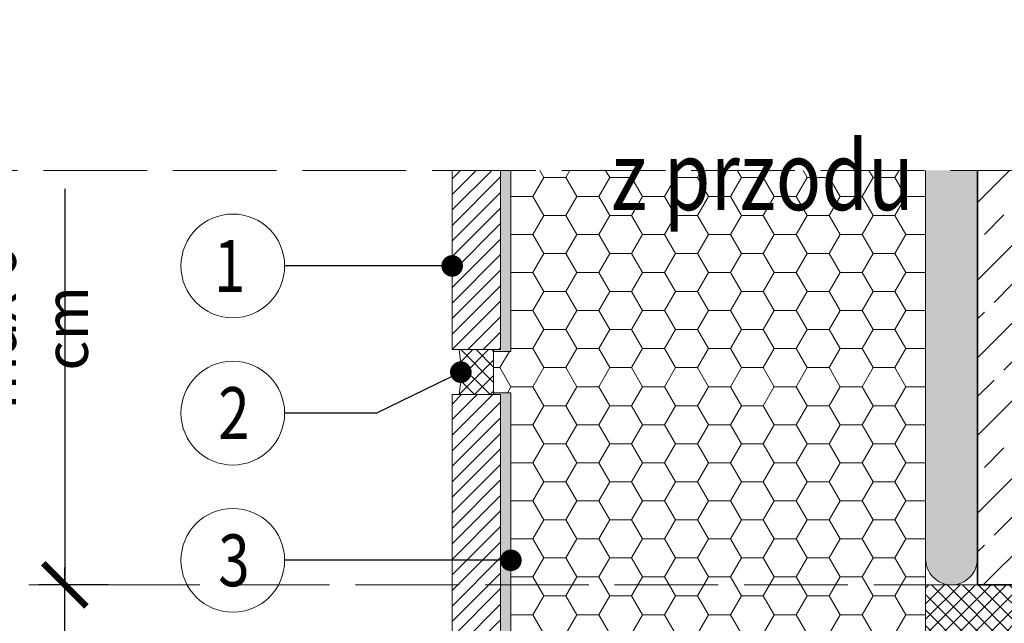
# Model space of a CAD drawing. Units: millimetres. Extents: x 0 to 485, y 0 to 210.
# Drawn here: x 29 to 86, y 64 to 99 of the extents above; entities that cross this region are included whole.
import ezdxf

# ---------------------------------------------------------------- set-up
doc = ezdxf.new("R2010")
doc.units = ezdxf.units.MM
doc.linetypes.add('ACAD_ISO02W100', pattern=[15, 12, -3])
for name, color, linetype, lineweight in [('AB_Cienka', 1, 'Continuous', 9), ('AB_Gruba', 4, 'Continuous', 35), ('AB_Kreskowanie', 9, 'Continuous', 0), ('AB_Opis', 5, 'Continuous', 15), ('AB_Przerywana', 7, 'ACAD_ISO02W100', 20), ('AB_Srednia', 3, 'Continuous', 20), ('AB_Wymiary', 5, 'Continuous', 15)]:
    doc.layers.add(name, color=color, linetype=linetype, lineweight=lineweight)
doc.styles.add('DIMROM', font='ROMANS8.shx', dxfattribs={"width": 0.75})
doc.styles.get("Standard").update_dxf_attribs({"font": 'arial.ttf'})
doc.dimstyles.new('1_10', dxfattribs={"dimscale": 5, "dimtxt": 0.5, "dimasz": 0.5, "dimexe": 0.3, "dimexo": 0, "dimgap": 0.15, "dimtad": 1, "dimdec": 1, "dimrnd": 0.1, "dimtxsty": 'DIMROM', "dimblk": 'ARCHTICK', "dimcen": 1.5, "dimdle": 0.2, "dimclrt": 7, "dimadec": 0, "dimazin": 0, "dimtfac": 0.66665, "dimtdec": 1, "dimtix": 1, "dimtmove": 1, "dimatfit": 3, "dimldrblk": 'DOT', "dimfxl": 0.5, "dimfxlon": 1, "dimtolj": 1, "dimarcsym": 0})
doc.dimstyles.new('1_5', dxfattribs={"dimscale": 5, "dimtxt": 0.5, "dimasz": 0.25, "dimexe": 0.3, "dimexo": 0, "dimgap": 0.15, "dimtad": 1, "dimdec": 1, "dimrnd": 0.1, "dimtxsty": 'DIMROM', "dimblk": 'ARCHTICK', "dimcen": 1.5, "dimdle": 0.2, "dimclrt": 7, "dimadec": 0, "dimazin": 0, "dimtfac": 0.66665, "dimtdec": 1, "dimtix": 1, "dimtmove": 1, "dimatfit": 3, "dimldrblk": 'DOT', "dimfxl": 0.5, "dimfxlon": 1, "dimtolj": 1, "dimarcsym": 0})

# ---------------------------------------------------------------- blocks, each defined once
blk = doc.blocks.new('_ArchTick')
at = {"color": 0, "linetype": 'ByBlock', "const_width": 0.15}
blk.add_lwpolyline([(-0.5, -0.5), (0.5, 0.5)], dxfattribs=at)
blk = doc.blocks.new('*D10')
at = {"layer": 'AB_Wymiary', "color": 0, "lineweight": -2}
for p, q in [((31.897, 89.328), (31.897, 66.422)), ((31.897, 53.422), (31.897, 67.422)), ((34.397, 66.422), (30.397, 66.422)), ((34.397, 54.422), (30.397, 54.422))]:
    blk.add_line(p, q, dxfattribs=at)
at = {"layer": 'Defpoints', "color": 0}
for p in [(31.897, 66.422), (74.095, 66.422), (74.095, 54.422)]:
    blk.add_point(p, dxfattribs=at)
at = {"layer": 'AB_Wymiary', "color": 0, "lineweight": -2, "xscale": 2.5, "yscale": 2.5, "zscale": 2.5}
for p, rotation in [((31.897, 66.422), 90), ((31.897, 54.422), 270)]:
    blk.add_blockref('_ArchTick', p, dxfattribs=dict(at, rotation=rotation))
at = {"layer": 'AB_Wymiary', "color": 7, "insert": (29.897, 81.256), "char_height": 2.5, "attachment_point": 5, "rotation": 90, "style": 'DIMROM'}
blk.add_mtext('\\A1;max 6 cm', dxfattribs=at)
blk = doc.blocks.new('_DOT')
at = {"color": 0, "linetype": 'ByBlock'}
blk.add_line((-0.5, 0), (-1, 0), dxfattribs=at)
at = {"color": 0, "linetype": 'ByBlock', "const_width": 0.5}
blk.add_lwpolyline([(-0.25, 0, 1), (0.25, 0, 1)], format="xyb", close=True, dxfattribs=at)

msp = doc.modelspace()

# ---------------------------------------------------------------- hatches: boundary and pattern name
at = {"layer": 'AB_Kreskowanie'}
h = msp.add_hatch(dxfattribs=at)
h.set_pattern_fill('ANSI31', color=256, scale=0.2, style=0)
h.set_pattern_definition([(45, (54.3106, 80.0221), (-0.449013, 0.449013), [])])
h.paths.add_polyline_path([(57.111, 90.391), (54.311, 90.391), (54.311, 80.022), (57.111, 80.022)])
at = {"layer": 'AB_Kreskowanie', "true_color": 0x808080}
h = msp.add_hatch(color=8, dxfattribs=at)
h.paths.add_polyline_path([(57.711, 77.522), (56.711, 77.522), (56.711, 77.422), (57.111, 77.422), (57.111, 66.422), (57.711, 66.422)])
h.paths.add_polyline_path([(57.711, 66.422), (57.111, 66.422), (57.111, 57.222), (79.711, 57.222), (81.711, 57.222), (81.711, 58.422), (57.711, 58.422), (57.711, 60.722), (57.711, 63.122)])
h.paths.add_polyline_path([(57.711, 87.122), (57.111, 87.122), (57.111, 80.022), (56.711, 80.022), (56.711, 79.922), (57.711, 79.922)])
h.paths.add_polyline_path([(57.711, 90.391), (57.111, 90.391), (57.111, 87.122), (57.711, 87.122)])
at = {"layer": 'AB_Kreskowanie'}
h = msp.add_hatch(dxfattribs=at)
h.set_pattern_fill('HONEY', color=256, scale=0.4, style=0)
h.set_pattern_definition([(0, (92, 218.6618), (1.905, 1.099852), [1.27, -2.54]), (120, (92, 218.6618), (-1.905, 1.0998524), [1.27, -2.54]), (60, (92, 218.6618), (2e-07, 2.1997044), [-2.54, 1.27])])
h.paths.add_polyline_path([(81.711, 90.391), (57.711, 90.391), (57.711, 79.922), (56.711, 79.922), (56.711, 77.522), (57.711, 77.522), (57.711, 58.422), (81.711, 58.422)])
at = {"layer": 'AB_Kreskowanie', "true_color": 0xbfbfbf}
msp.add_hatch(color=9, dxfattribs=at).paths.add_polyline_path([(84.711, 90.391), (81.711, 90.391), (81.711, 67.922, 0.414214), (83.211, 66.422, 0.414214), (84.711, 67.922)])
at = {"layer": 'AB_Kreskowanie'}
h = msp.add_hatch(dxfattribs=at)
h.set_pattern_fill('ANSI33', color=256, scale=0.5, style=0)
h.set_pattern_definition([(45, (105.3137, 171.997), (-2.24506, 2.24506), []), (45, (107.5587, 171.997), (-2.24506, 2.24506), [1.5875, -0.79375])])
h.paths.add_polyline_path([(150.95, 90.391), (84.711, 90.391), (84.711, 66.422), (132.711, 66.422), (132.711, 76.422), (150.95, 76.422)])
h = msp.add_hatch(dxfattribs=at)
h.set_pattern_fill('ANSI37', color=256, scale=0.2, style=0)
h.set_pattern_definition([(45, (54.7106, 77.4221), (-0.44901, 0.44901), []), (135, (54.7106, 77.4221), (-0.44901, -0.44901), [])])
h.paths.add_polyline_path([(56.711, 80.022), (54.711, 80.022, -0.076923), (54.711, 77.422), (56.711, 77.422)])
h = msp.add_hatch(dxfattribs=at)
h.set_pattern_fill('ANSI31', color=256, scale=0.2, style=0)
h.set_pattern_definition([(45, (54.3106, 54.4221), (-0.449013, 0.449013), [])])
h.paths.add_polyline_path([(57.111, 57.222), (57.111, 77.422), (54.311, 77.422), (54.311, 54.422), (82.711, 54.422), (82.711, 57.222)])
h = msp.add_hatch(dxfattribs=at)
h.set_pattern_fill('ANSI37', color=256, scale=0.2, style=0)
h.set_pattern_definition([(45, (231.5, 134.29665), (-0.4490128, 0.4490128), []), (135, (231.5, 134.29665), (-0.4490128, -0.4490128), [])])
h.paths.add_polyline_path([(96.711, 66.422), (84.711, 66.422), (81.711, 66.422), (81.711, 58.422), (81.711, 57.222), (82.711, 57.222), (84.711, 57.222), (84.711, 62.322, -0.414214), (84.811, 62.422), (85.192, 62.422), (85.251, 62.422), (85.551, 62.122), (85.551, 62.022, -0.414214), (85.451, 61.922), (85.355, 61.922), (85.213, 62.064, 0.700208), (85.111, 62.016), (85.185, 61.173, 0.388879), (85.284, 61.082), (87.003, 61.082, 0.388879), (87.103, 61.173), (87.171, 61.957, 0.700208), (87.069, 62.005), (86.987, 61.922), (86.891, 61.922, -0.414214), (86.791, 62.022), (86.791, 62.122), (87.091, 62.422), (87.591, 62.422), (87.891, 62.122), (87.891, 62.022, -0.414214), (87.791, 61.922), (87.695, 61.922), (87.612, 62.005, 0.700208), (87.51, 61.957), (87.579, 61.173, 0.388879), (87.678, 61.082), (91.568, 61.082, -0.201513), (91.639, 61.052, 0.420084), (91.782, 61.052, -0.201513), (91.853, 61.082), (95.743, 61.082, 0.388879), (95.843, 61.173), (95.911, 61.957, 0.700208), (95.809, 62.005), (95.727, 61.922), (95.631, 61.922, -0.414214), (95.531, 62.022), (95.531, 62.122), (95.831, 62.422), (96.331, 62.422), (96.631, 62.122), (96.631, 62.022, -0.414214), (96.531, 61.922), (96.435, 61.922), (96.352, 62.005, 0.700208), (96.25, 61.957), (96.319, 61.173, 0.388879), (96.418, 61.082), (96.711, 61.082)])

# ---------------------------------------------------------------- linework, layer by layer
at = {"layer": 'AB_Cienka'}
msp.add_line((56.711, 77.422), (56.711, 80.022), dxfattribs=at)
msp.add_lwpolyline([(81.711, 90.391), (81.711, 67.922, 0.414214), (83.211, 66.422), (83.211, 66.422, 0.414214), (84.711, 67.922), (84.711, 90.391)], format="xyb", dxfattribs=at)
msp.add_arc((46.311, 78.722), 8.5, 351.2026, 8.7974, dxfattribs=at)
at = {"layer": 'AB_Gruba'}
for points in [[(84.711, 66.422), (84.711, 90.391)], [(150.95, 76.422), (132.711, 76.422), (132.711, 66.422), (84.711, 66.422)]]:
    msp.add_lwpolyline(points, dxfattribs=at)
at = {"layer": 'AB_Opis'}
for centre in [(41.615, 84.864), (41.615, 76.352), (41.615, 67.84)]:
    msp.add_circle(centre, 3, dxfattribs=at)
at = {"layer": 'AB_Przerywana', "ltscale": 0.5}
for p, q in [((23.15, 90.391), (150.95, 90.391)), ((84.711, 66.422), (29.808, 66.422))]:
    msp.add_line(p, q, dxfattribs=at)
at = {"layer": 'AB_Srednia'}
for points in [[(54.311, 90.391), (54.311, 80.022), (57.111, 80.022), (57.111, 90.391)], [(57.711, 90.391), (57.711, 79.922), (56.711, 79.922), (56.711, 77.522), (57.711, 77.522), (57.711, 63.122), (57.711, 63.122), (57.711, 60.722), (57.711, 60.722), (57.711, 58.422), (57.711, 58.422), (57.711, 58.422), (81.711, 58.422), (81.711, 90.391)], [(57.111, 57.222), (57.111, 77.422), (54.311, 77.422), (54.311, 54.422), (54.311, 54.422), (82.711, 54.422), (82.711, 57.222), (57.111, 57.222)]]:
    msp.add_lwpolyline(points, dxfattribs=at)

# ---------------------------------------------------------------- texts
at = {"layer": 'AB_Opis'}
for s, insert, char_height, width, attachment_point in [('\\pi50.798;{\\Fsimplex|c238;\\W0.8;Widok z przodu}', (63.507, 98.758), 4, 87.36979, 1), ('{\\Fsimplex|c238;\\W0.8;1}', (41.434, 84.864), 3, 13.03145, 5), ('{\\Fsimplex|c238;\\W0.8;2}', (41.681, 76.352), 3, 13.03145, 5), ('{\\Fsimplex|c238;\\W0.8;3}', (41.681, 67.84), 3, 13.03145, 5)]:
    msp.add_mtext(s, dxfattribs=dict(at, insert=insert, char_height=char_height, width=width, attachment_point=attachment_point))

# ---------------------------------------------------------------- dimensions: what is measured, and where the dimension line sits
at = {"layer": 'AB_Wymiary'}
dim = msp.add_linear_dim(base=(31.897, 66.422), p1=(74.095, 54.422), p2=(74.095, 66.422), angle=90, text='max 6 cm', dimstyle='1_10', dxfattribs=at)
dim.commit()
dim.dimension.update_dxf_attribs({"geometry": '*D10', "text_midpoint": (31.897, 81.256), "dimtype": 160})

# ---------------------------------------------------------------- leaders
at = {"layer": 'AB_Opis'}
for points in [[(54.311, 84.864), (45.666, 84.864), (44.615, 84.864)], [(54.811, 78.722), (49.931, 76.352), (44.615, 76.352)], [(57.711, 67.84), (45.666, 67.84), (44.615, 67.84)]]:
    msp.add_leader(points, dimstyle='1_5', dxfattribs=at)

doc.saveas('drawing.dxf')
